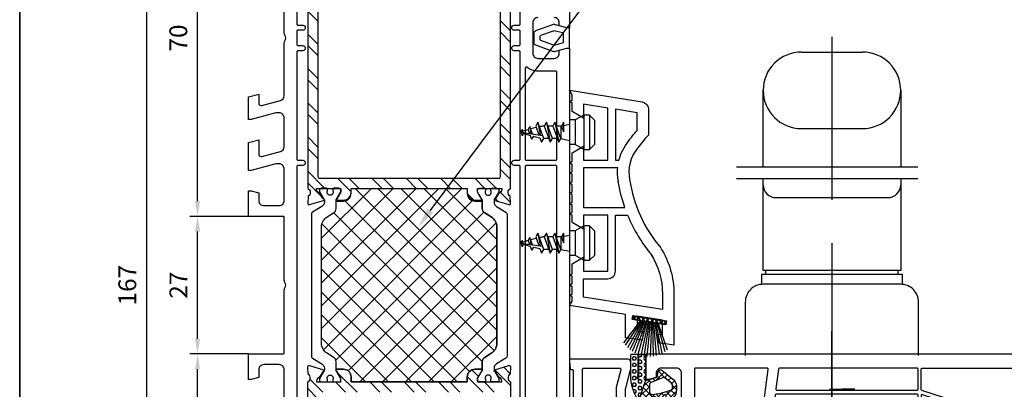
# Model space of a CAD drawing. Units: millimetres. Extents: x -5881 to -4181, y 8003 to 9614.
# Drawn here: x -4521 to -4328, y 8891 to 8963 of the extents above; entities that cross this region are included whole.
import ezdxf
from ezdxf import colors
from ezdxf.entities.mleader import LeaderData, LeaderLine
from ezdxf.math import Vec2, Vec3

# ---------------------------------------------------------------- set-up
doc = ezdxf.new("R2010")
doc.units = ezdxf.units.MM
doc.linetypes.add('AUSGEZOGEN', pattern=[0])
for name, color, linetype in [('15', 1, 'Continuous'), ('31', 3, 'AUSGEZOGEN'), ('Dichtungen', 6, 'AUSGEZOGEN'), ('Stahl', 94, 'Continuous')]:
    doc.layers.add(name, color=color, linetype=linetype)
doc.styles.add('arialn', font='ARIALN.TTF')
doc.styles.get("Standard").update_dxf_attribs({"font": 'arial.ttf'})
doc.dimstyles.new('M1_1_TD', dxfattribs={"dimtxt": 3.5, "dimasz": 3, "dimexe": 1.5, "dimexo": 0, "dimgap": 2, "dimtad": 1, "dimdsep": 46, "dimtxsty": 'arialn', "dimcen": 0, "dimadec": 0, "dimazin": 0, "dimtfac": 1, "dimtix": 1, "dimtmove": 0, "dimatfit": 3, "dimfxl": 1, "dimtolj": 1, "dimarcsym": 0})
doc.dimstyles.new('rot', dxfattribs={"dimtxt": 3.5, "dimasz": 2.5, "dimexe": 1.5, "dimexo": 0, "dimgap": 2, "dimtad": 1, "dimdsep": 46, "dimtxsty": 'arialn', "dimcen": 0, "dimclrd": 1, "dimclre": 1, "dimclrt": 1, "dimadec": 0, "dimazin": 0, "dimtfac": 1, "dimtix": 1, "dimtmove": 0, "dimatfit": 3, "dimfxl": 1, "dimtolj": 1, "dimarcsym": 0})

# ---------------------------------------------------------------- blocks, each defined once
blk = doc.blocks.new('*D64')
at = {"layer": '15', "color": 0, "lineweight": -2, "ltscale": 10, "transparency": 16777216}
for p, q in [((-4476.52, 8897.7), (-4488.02, 8897.7)), ((-4486.52, 8830.7), (-4486.52, 8894.7)), ((-4476.52, 8827.7), (-4488.02, 8827.7))]:
    blk.add_line(p, q, dxfattribs=at)
at = {"layer": '15', "color": 0, "ltscale": 10, "transparency": 16777216}
for points in [[(-4487.02, 8894.7), (-4486.02, 8894.7), (-4486.52, 8897.7)], [(-4487.02, 8830.7), (-4486.02, 8830.7), (-4486.52, 8827.7)]]:
    blk.add_solid(points, dxfattribs=at)
at = {"layer": 'Defpoints', "color": 0, "ltscale": 10, "transparency": 16777216}
for p in [(-4486.52, 8897.7), (-4476.52, 8897.7), (-4476.52, 8827.7)]:
    blk.add_point(p, dxfattribs=at)
at = {"layer": '15', "color": 0, "ltscale": 10, "transparency": 16777216, "insert": (-4490.3, 8862.7), "char_height": 3.5, "attachment_point": 5, "rotation": 90, "style": 'arialn'}
blk.add_mtext('\\A1;70', dxfattribs=at)
blk = doc.blocks.new('*D65')
at = {"layer": '15', "color": 0, "lineweight": -2, "ltscale": 10, "transparency": 16777216}
for p, q in [((-4476.52, 8994.7), (-4488.02, 8994.7)), ((-4486.52, 8927.7), (-4486.52, 8991.7)), ((-4476.52, 8924.7), (-4488.02, 8924.7))]:
    blk.add_line(p, q, dxfattribs=at)
at = {"layer": '15', "color": 0, "ltscale": 10, "transparency": 16777216}
for points in [[(-4487.02, 8991.7), (-4486.02, 8991.7), (-4486.52, 8994.7)], [(-4487.02, 8927.7), (-4486.02, 8927.7), (-4486.52, 8924.7)]]:
    blk.add_solid(points, dxfattribs=at)
at = {"layer": 'Defpoints', "color": 0, "ltscale": 10, "transparency": 16777216}
for p in [(-4486.52, 8994.7), (-4476.52, 8994.7), (-4476.52, 8924.7)]:
    blk.add_point(p, dxfattribs=at)
at = {"layer": '15', "color": 0, "ltscale": 10, "transparency": 16777216, "insert": (-4490.3, 8959.7), "char_height": 3.5, "attachment_point": 5, "rotation": 90, "style": 'arialn'}
blk.add_mtext('\\A1;70', dxfattribs=at)
blk = doc.blocks.new('*D66')
at = {"layer": '15', "color": 0, "lineweight": -2, "ltscale": 10, "transparency": 16777216}
for p, q in [((-4476.52, 8994.7), (-4498.02, 8994.7)), ((-4496.52, 8991.7), (-4496.52, 8830.7)), ((-4476.52, 8827.7), (-4498.02, 8827.7))]:
    blk.add_line(p, q, dxfattribs=at)
at = {"layer": '15', "color": 0, "ltscale": 10, "transparency": 16777216}
for points in [[(-4497.02, 8991.7), (-4496.02, 8991.7), (-4496.52, 8994.7)], [(-4497.02, 8830.7), (-4496.02, 8830.7), (-4496.52, 8827.7)]]:
    blk.add_solid(points, dxfattribs=at)
at = {"layer": 'Defpoints', "color": 0, "ltscale": 10, "transparency": 16777216}
for p in [(-4476.52, 8994.7), (-4496.52, 8827.7), (-4476.52, 8827.7)]:
    blk.add_point(p, dxfattribs=at)
at = {"layer": '15', "color": 0, "ltscale": 10, "transparency": 16777216, "insert": (-4500.3, 8911.2), "char_height": 3.5, "attachment_point": 5, "rotation": 90, "style": 'arialn'}
blk.add_mtext('\\A1;167', dxfattribs=at)
blk = doc.blocks.new('*D67')
at = {"layer": '15', "color": 0, "lineweight": -2, "ltscale": 10, "transparency": 16777216}
for p, q in [((-4414.02, 8994.7), (-4271.45, 8994.7)), ((-4272.95, 8991.7), (-4272.95, 8900.7)), ((-4304.84, 8897.7), (-4271.45, 8897.7))]:
    blk.add_line(p, q, dxfattribs=at)
at = {"layer": '15', "color": 0, "ltscale": 10, "transparency": 16777216}
for points in [[(-4273.45, 8991.7), (-4272.45, 8991.7), (-4272.95, 8994.7)], [(-4273.45, 8900.7), (-4272.45, 8900.7), (-4272.95, 8897.7)]]:
    blk.add_solid(points, dxfattribs=at)
at = {"layer": 'Defpoints', "color": 0, "ltscale": 10, "transparency": 16777216}
for p in [(-4414.02, 8994.7), (-4304.84, 8897.7), (-4272.95, 8897.7)]:
    blk.add_point(p, dxfattribs=at)
at = {"layer": '15', "color": 0, "ltscale": 10, "transparency": 16777216, "insert": (-4276.73, 8946.2), "char_height": 3.5, "attachment_point": 5, "rotation": 90, "style": 'arialn'}
blk.add_mtext('\\A1;97', dxfattribs=at)
blk = doc.blocks.new('140080')
for points in [[(166.5, -63), (134, -63), (134, -62.5), (134.4, -61), (135, -61, 0.414214), (136, -60)], [(136, -56.8, 0.414214), (135, -55.8), (129, -55.8, 0.414214), (128, -56.8), (128, -60, 0.414214), (129, -61), (129.6, -61), (130, -62.5), (130, -63), (37, -63)], [(60.7, -7), (66.9, -7, 0.414214), (67.9, -6), (67.9, -3, 0.414214), (66.9, -2), (65.4, -2), (65, -0.5), (65, 0), (70, 0), (70, -6.8, 0.414214), (70.2, -7), (82.51, -7, -0.147477), (82.95, -7.13, 0.301511), (84.05, -7.13, -0.147477), (84.49, -7), (96.8, -7, 0.414214), (97, -6.8), (97, 0), (102, 0), (102, -0.5), (101.6, -2), (100.1, -2, 0.414214), (99.1, -3), (99.1, -6, 0.414214), (100.1, -7), (106.3, -7, 0.414214), (107.3, -6), (107.3, -5.35), (106, -0.5), (106, 0), (111.46, 0), (112, -2), (109.23, -2, 0.493145), (108.74, -2.63), (109.72, -6.26, 0.339454), (110.68, -7), (116.3, -7, 0.414214), (117.3, -6), (117.3, -5.35), (116, -0.5), (116, 0), (120.46, 0), (121, -2), (119.23, -2, 0.493145), (118.74, -2.63), (119.72, -6.26, 0.339454), (120.68, -7), (131.01, -7, -0.147477), (131.45, -7.13, 0.301511), (132.55, -7.13, -0.147477), (132.99, -7), (153.32, -7, 0.339454)], [(155.55, -9.5), (134.7, -9.5, 0.414214), (134.5, -9.7), (134.5, -10.65, -1), (133.5, -10.65), (133.5, -9.7, 0.414214), (133.3, -9.5), (130.7, -9.5, 0.414214), (130.5, -9.7), (130.5, -10.65, -1), (129.5, -10.65), (129.5, -9.7, 0.414214), (129.3, -9.5), (108.2, -9.5, 0.414214), (108, -9.7), (108, -10.65, -1), (107, -10.65), (107, -9.7, 0.414214), (106.8, -9.5), (60.2, -9.5, 0.414214)], [(60.2, -53.3), (106.8, -53.3, 0.414214), (107, -53.1), (107, -52.15, -1), (108, -52.15), (108, -53.1, 0.414214), (108.2, -53.3), (129.3, -53.3, 0.414214), (129.5, -53.1), (129.5, -52.15, -1), (130.5, -52.15), (130.5, -53.1, 0.414214), (130.7, -53.3), (133.3, -53.3, 0.414214), (133.5, -53.1), (133.5, -52.15, -1), (134.5, -52.15), (134.5, -53.1, 0.414214), (134.7, -53.3), (155.55, -53.3, 0.414214)]]:
    blk.add_lwpolyline(points, format="xyb")
for points in [[(107, -54.5, 0.414214), (106.8, -54.3), (60.2, -54.3, 0.414214), (60, -54.5), (60, -60.3, 0.414214), (60.2, -60.5), (106.8, -60.5, 0.414214), (107, -60.3)], [(125.5, -56.8, -0.169293), (126.26, -54.62, 0.62751), (126.1, -54.3), (108.2, -54.3, 0.414214), (108, -54.5), (108, -60.3, 0.414214), (108.2, -60.5), (125.3, -60.5, 0.414214), (125.5, -60.3)]]:
    blk.add_lwpolyline(points, format="xyb", close=True)
blk = doc.blocks.new('420250')
at = {"color": 7}
for points in [[(1.37, -6.67), (2.58, -3.35, 0.153915), (2.6, -2.75), (2, -0.5), (2, -0.2, 0.414214), (1.8, 0), (-1.8, 0, 0.414214), (-2, -0.2), (-2, -0.5), (-2.6, -2.75, 0.153915), (-2.58, -3.35), (-1.37, -6.67, 0.315299), (-0.9, -7), (0.9, -7, 0.315299)], [(-0.27, -5.8), (0.27, -5.8, 0.315299), (0.46, -5.67), (1.43, -3), (0.98, -1.35, 0.339454), (0.79, -1.2), (-0.79, -1.2, 0.339454), (-0.99, -1.35), (-1.43, -3), (-0.46, -5.67, 0.315299)]]:
    blk.add_lwpolyline(points, format="xyb", close=True, dxfattribs=at)
blk = doc.blocks.new('*D69')
at = {"layer": '15', "color": 0, "lineweight": -2, "ltscale": 10, "transparency": 16777216}
for p, q in [((-4476.52, 8924.7), (-4488.02, 8924.7)), ((-4486.52, 8900.7), (-4486.52, 8921.7)), ((-4476.52, 8897.7), (-4488.02, 8897.7))]:
    blk.add_line(p, q, dxfattribs=at)
at = {"layer": '15', "color": 0, "ltscale": 10, "transparency": 16777216}
for points in [[(-4487.02, 8921.7), (-4486.02, 8921.7), (-4486.52, 8924.7)], [(-4487.02, 8900.7), (-4486.02, 8900.7), (-4486.52, 8897.7)]]:
    blk.add_solid(points, dxfattribs=at)
at = {"layer": 'Defpoints', "color": 0, "ltscale": 10, "transparency": 16777216}
for p in [(-4486.52, 8924.7), (-4476.52, 8924.7), (-4476.52, 8897.7)]:
    blk.add_point(p, dxfattribs=at)
at = {"layer": '15', "color": 0, "ltscale": 10, "transparency": 16777216, "insert": (-4490.27, 8911.2), "char_height": 3.5, "attachment_point": 5, "rotation": 90, "style": 'arialn'}
blk.add_mtext('\\A1;27', dxfattribs=at)
blk = doc.blocks.new('140081g')
for points in [[(45.75, 25.5), (46.5, 25.5, 0.414214), (46.7, 25.7), (46.7, 26.8, -0.414214), (46.9, 27), (48, 27, -0.414214), (48.2, 26.8), (48.2, 24.2, 0.414214), (48.4, 24), (60.8, 24, 0.414214), (61, 24.2), (61, 70.3, 0.414214), (60.8, 70.5), (60.7, 70.5, -0.280371), (57.59, 72.39, 0.280369), (57.41, 72.5), (55.7, 72.5, 0.414214), (55.5, 72.3), (55.5, 68.75, -1), (54, 68.75), (54, 72.3, 0.414214), (53.8, 72.5), (38.7, 72.5, 0.414214), (38.5, 72.3), (38.5, 68.75, -1), (37, 68.75), (37, 72.3, 0.414214), (36.8, 72.5), (33.2, 72.5, 0.414214), (33, 72.3), (33, 68.75, -1), (31.5, 68.75), (31.5, 72.3, 0.414214), (31.3, 72.5), (28.17, 72.5), (20.17, 71.38, 0.373885), (20, 71.18), (20, 68.75, -1), (18.5, 68.75), (18.5, 70.91, 0.455726), (18.27, 71.11), (16.54, 70.87, -0.060367), (15.22, 70.84, 0.444279), (15, 70.64), (15, 24.2, 0.414214), (15.2, 24), (21.6, 24, 0.414214), (21.8, 24.2), (21.8, 26.8, -0.414214), (22, 27), (23.1, 27, -0.414214), (23.3, 26.8), (23.3, 25.7, 0.414214), (23.5, 25.5), (24.25, 25.5), (24.25, 23), (23.95, 23, 0.414214), (23.75, 22.8), (23.75, 19.5, -0.414214), (23.25, 19), (22.75, 19, -0.414214), (22.25, 19.5), (22.25, 21.3, 0.414214), (22.05, 21.5), (15.2, 21.5, 0.414214), (15, 21.3), (15, 18.2, 0.414214), (15.2, 18), (16.8, 18, -0.414214), (17, 17.8), (17, 16.2, -0.414214), (16.8, 16), (15.2, 16, 0.414214), (15, 15.8), (15, 2, 0.414214), (15.5, 1.5), (16.5, 1.5, -0.414214), (17, 1), (17, 0.5, -0.414214), (16.5, 0), (9, 0), (9, 0.5), (10.3, 5.35), (10.3, 6, 0.414214), (9.3, 7), (3.8, 7, 0.414214), (2.8, 6), (2.8, 3, 0.414214), (3.8, 2), (4.6, 2), (5, 0.5), (5, 0), (0, 0), (0, 93.68, -0.339454), (2.22, 96.58), (15, 100), (15, 99.64, -0.305615), (14.69, 99.18, 0.6742), (14.69, 98.62, -0.305615), (15, 98.16), (15, 97.1, -0.414214), (14, 96.1), (13.5, 96.1), (13.5, 97.14, 0.493145), (13.12, 97.43), (11.35, 96.95, 0.339454), (9.5, 94.54), (9.5, 94.1, 0.414214), (12, 91.6), (13, 91.6, 0.414214), (13.5, 92.1), (13.5, 92.9), (14, 92.9, -0.414214), (15, 91.9), (15, 85), (12.88, 77.09, 0.537319), (16.2, 73.34), (28, 75), (34.01, 75, -0.147477), (34.45, 74.87, 0.301511), (35.55, 74.87, -0.147477), (35.99, 75), (56.23, 75, 0.339454), (57.2, 75.74), (57.8, 78), (57, 78, -0.493145), (56.52, 78.63), (56.78, 79.63, -0.339454), (57.27, 80), (61, 80), (61, 79.5), (59.7, 74.65), (59.7, 74, 0.414214), (60.7, 73), (66, 73, 0.414214), (67, 74), (67, 77, 0.414214), (66, 78), (65.4, 78), (65, 79.5), (65, 80), (69, 80, -0.414214), (70, 79), (70, 0), (65, 0), (65, 0.5), (65.4, 2), (66.2, 2, 0.414214), (67.2, 3), (67.2, 6, 0.414214), (66.2, 7), (60.7, 7, 0.414214), (59.7, 6), (59.7, 5.35), (61, 0.5), (61, 0), (53.5, 0, -0.414214), (53, 0.5), (53, 1, -0.414214), (53.5, 1.5), (54.5, 1.5, 0.414214), (55, 2), (55, 15.8, 0.414214), (54.8, 16), (53.2, 16, -0.414214), (53, 16.2), (53, 17.8, -0.414214), (53.2, 18), (54.8, 18, 0.414214), (55, 18.2), (55, 21.3, 0.414214), (54.8, 21.5), (47.95, 21.5, 0.414214), (47.75, 21.3), (47.75, 19.5, -0.414214), (47.25, 19), (46.75, 19, -0.414214), (46.25, 19.5), (46.25, 22.8, 0.414214), (46.05, 23), (45.75, 23), (45.75, 25.5)], [(12.7, 85.3), (12.7, 89.4, 0.414214), (12.5, 89.6), (12, 89.6, -0.414214), (7.5, 94.1), (7.5, 94.83, 0.493145), (7.25, 95.02), (2.95, 93.87, 0.339454), (2.8, 93.68), (2.8, 74.11, 0.383864), (2.98, 73.91), (11.19, 73.05, 0.636306), (11.38, 73.36, -0.216552), (10.66, 77.68)], [(12.79, 71.52), (7.14, 54.14, -0.32492), (6.95, 54), (3, 54, -0.414214), (2.8, 54.2), (2.8, 73.1, -0.445229), (3.02, 73.3), (11.88, 72.37, -0.164801), (12, 72.32, 0.041766), (12.71, 71.74, -0.335242)], [(14, 70.97, 0.433772), (13.79, 71.17, 0.566359), (13.45, 71.09), (7.99, 54.26, 0.509525), (8.18, 54), (13.8, 54, 0.414214), (14, 54.2)], [(67.2, 70.3, 0.414214), (67, 70.5), (62.2, 70.5, 0.414214), (62, 70.3), (62, 54.2, 0.414214), (62.2, 54), (67, 54, 0.414214), (67.2, 54.2)], [(7.1, 53.2, 0.414214), (6.9, 53.4), (3, 53.4, 0.414214), (2.8, 53.2), (2.8, 26.2, 0.37737), (2.97, 26), (6.87, 25.5, 0.452043), (7.1, 25.7)], [(14, 53.2, 0.414214), (13.8, 53.4), (8.1, 53.4, 0.414214), (7.9, 53.2), (7.9, 25.54, 0.37737), (8.07, 25.34), (13.77, 24.61, 0.452043), (14, 24.81)], [(67.2, 53.2, 0.414214), (67, 53.4), (62.2, 53.4, 0.414214), (62, 53.2), (62, 24.2, 0.414214), (62.2, 24), (67, 24, 0.414214), (67.2, 24.2)], [(12.2, 22.62, 0.37737), (12.03, 22.82), (3.03, 23.98, 0.452043), (2.8, 23.78), (2.8, 9.7, 0.414214), (3, 9.5), (12, 9.5, 0.414214), (12.2, 9.7)], [(67.2, 22.6, 0.414214), (67, 22.8), (58, 22.8, 0.414214), (57.8, 22.6), (57.8, 9.7, 0.414214), (58, 9.5), (67, 9.5, 0.414214), (67.2, 9.7)], [(12, 7, 0.116735), (13.21, 7.29, -0.557926), (13.5, 7.11), (13.5, 1.7, -0.414214), (13.3, 1.5), (11.08, 1.5, -0.493145), (10.89, 1.75), (11.79, 5.13, 0.065543), (11.8, 5.18), (11.8, 6, 0.075345), (11.69, 6.74, -0.50533), (11.88, 7)], [(58.2, 5.15), (58.2, 6, -0.075345), (58.31, 6.74, 0.00026), (58.12, 7), (58, 7, -0.116735), (56.79, 7.29, 0.558574), (56.5, 7.11, -0.000494), (56.5, 7.11), (56.5, 1.7, 0.414214), (56.7, 1.5), (58.92, 1.5, 0.493145), (59.11, 1.75)]]:
    blk.add_lwpolyline(points, format="xyb", close=True)
blk = doc.blocks.new('*D71')
at = {"color": 1, "lineweight": -2, "transparency": 16777216}
for p, q in [((-4413.52, 8994.2), (-4413.52, 9002.98)), ((-4298.52, 8882.7), (-4298.52, 9002.98)), ((-4411.02, 9001.48), (-4301.02, 9001.48))]:
    blk.add_line(p, q, dxfattribs=at)
at = {"color": 1, "transparency": 16777216}
for points in [[(-4411.02, 9001.9), (-4411.02, 9001.06), (-4413.52, 9001.48)], [(-4301.02, 9001.9), (-4301.02, 9001.06), (-4298.52, 9001.48)]]:
    blk.add_solid(points, dxfattribs=at)
at = {"layer": 'Defpoints', "color": 0, "transparency": 16777216}
for p in [(-4298.52, 9001.48), (-4413.52, 8994.2), (-4298.52, 8882.7)]:
    blk.add_point(p, dxfattribs=at)
at = {"color": 1, "transparency": 16777216, "insert": (-4356.02, 9005.27), "char_height": 3.5, "attachment_point": 5, "style": 'arialn'}
blk.add_mtext('\\A1;115', dxfattribs=at)
blk = doc.blocks.new('*D72')
at = {"color": 1, "lineweight": -2, "transparency": 16777216}
for p, q in [((-4476.52, 8994.7), (-4476.52, 9011.35)), ((-4298.52, 8882.7), (-4298.52, 9011.35)), ((-4474.02, 9009.85), (-4301.02, 9009.85))]:
    blk.add_line(p, q, dxfattribs=at)
at = {"color": 1, "transparency": 16777216}
for points in [[(-4474.02, 9010.27), (-4474.02, 9009.43), (-4476.52, 9009.85)], [(-4301.02, 9010.27), (-4301.02, 9009.43), (-4298.52, 9009.85)]]:
    blk.add_solid(points, dxfattribs=at)
at = {"layer": 'Defpoints', "color": 0, "transparency": 16777216}
for p in [(-4298.52, 9009.85), (-4476.52, 8994.7), (-4298.52, 8882.7)]:
    blk.add_point(p, dxfattribs=at)
at = {"color": 1, "transparency": 16777216, "insert": (-4387.52, 9013.64), "char_height": 3.5, "attachment_point": 5, "style": 'arialn'}
blk.add_mtext('\\A1;178', dxfattribs=at)
blk = doc.blocks.new('A$C4A3714D4')
for points in [[(-36.45, 4.5), (-36.45, -0.06, -0.093782), (-36.46, -0.14), (-37.13, -1.83, 0.167636), (-37.16, -2.49), (-36.28, -5.41, 0.967982), (-35.51, -5.21), (-36.19, -2.26, -0.150955), (-36.18, -2.14), (-35.53, -0.5, 0.093782), (-35.45, -0.06), (-35.45, 4.8, -0.414214), (-35.25, 5), (-33.75, 5, -0.414214), (-33.55, 4.8), (-33.55, -0.06, 0.093782), (-33.47, -0.5), (-32.82, -2.14, -0.150955), (-32.81, -2.26), (-33.49, -5.21, 0.967982), (-32.72, -5.41), (-31.84, -2.49, 0.167636), (-31.87, -1.83), (-32.54, -0.14, -0.093782), (-32.55, -0.06), (-32.55, 4.5, -0.414214), (-32.05, 5), (-29.5, 5, -0.414214), (-29, 4.5), (-29, 0.5, 0.414214), (-28.8, 0.3), (-27.4, 0.3, 0.414214), (-27.2, 0.5, -0.414214), (-27, 0.7), (-2.5, 0.7, -0.414214), (-2.3, 0.5), (-2.3, 0.3, 0.388879), (-2.12, 0.1), (-1.01, 0, 0.02182), (-0.99, 0), (-0.7, 0, 0.414214), (-0.5, 0.2), (-0.5, 11.5, 0.414214), (-1, 12), (-2.43, 12, 0.065543), (-2.56, 11.98), (-6.17, 11.02, -0.065543), (-6.3, 11), (-18, 11, -0.414214), (-20, 13), (-20, 15.87, 0.048033), (-20.01, 15.97), (-20.91, 20.6, 0.824336), (-21.89, 20.6), (-22.79, 15.97, 0.048033), (-22.8, 15.87), (-22.8, 10.76, -0.221695), (-22.98, 10.37), (-26.86, 7.12, -0.176327), (-27.18, 7), (-41.82, 7, -0.176327), (-42.14, 7.12), (-46.02, 10.37, -0.221695), (-46.2, 10.76), (-46.2, 15.87, 0.048033), (-46.21, 15.97), (-47.11, 20.6, 0.824336), (-48.09, 20.6), (-48.99, 15.97, 0.048033), (-49, 15.87), (-49, 13, -0.414214), (-51, 11), (-62.7, 11, -0.065543), (-62.83, 11.02), (-66.44, 11.98, 0.065543), (-66.57, 12), (-68, 12, 0.414214), (-68.5, 11.5), (-68.5, 0.2, 0.414214), (-68.3, 0), (-68.01, 0, 0.02182), (-67.99, 0), (-66.68, 0.12, 0.388879), (-66.5, 0.31), (-66.5, 0.5, -0.414214), (-66.3, 0.7), (-42, 0.7, -0.414214), (-41.8, 0.5, 0.414214), (-41.6, 0.3), (-40.2, 0.3, 0.414214), (-40, 0.5), (-40, 4.5, -0.414214), (-39.5, 5), (-36.95, 5, -0.414214)], [(-66.7, 2.7, 0.414214), (-66.5, 2.5), (-49.2, 2.5, 0.414214), (-49, 2.7), (-49, 9, 0.414214), (-49.2, 9.2), (-62.7, 9.2, -0.065543), (-63.3, 9.28), (-66.45, 10.12, 0.493145), (-66.7, 9.93)], [(-5.7, 9.28, -0.065543), (-6.3, 9.2), (-19.8, 9.2, 0.414214), (-20, 9), (-20, 2.7, 0.414214), (-19.8, 2.5), (-2.5, 2.5, 0.414214), (-2.3, 2.7), (-2.3, 9.93, 0.493145), (-2.55, 10.12)], [(-47.6, 9.2), (-48, 9.2, 0.414214), (-48.2, 9), (-48.2, 2.7, 0.414214), (-48, 2.5), (-42, 2.5, 0.414214), (-41.8, 2.7), (-41.8, 5.01, 0.393031), (-41.99, 5.21, -0.157604), (-43.3, 5.74), (-47.28, 9.08, 0.176327)], [(-27, 2.5), (-21, 2.5, 0.414214), (-20.8, 2.7), (-20.8, 9, 0.414214), (-21, 9.2), (-21.4, 9.2, 0.176327), (-21.72, 9.08), (-25.7, 5.74, -0.157604), (-27.01, 5.21, 0.393031), (-27.2, 5.01), (-27.2, 2.7, 0.414214)]]:
    blk.add_lwpolyline(points, format="xyb", close=True)
blk = doc.blocks.new('150203')
for points in [[(-17.9, -30.96, 0.14113), (-20.5, -40), (-20.5, -50), (-17.52, -49.55), (-17.25, -47.84), (-18.25, -48), (-18.25, -47.75), (-18.25, -45.14), (-13.25, -44.35), (-13.25, -47.22), (-14.5, -47.42), (-14.23, -49.06), (-11, -48.57), (-11, -43.99), (0, -42.25), (-0.5, -41.38), (-0.5, -40.5, 1), (-0.5, -40), (-0.5, -38.5, 1), (-0.5, -38), (-0.5, -36.5, 1), (-0.5, -36), (-0.5, -34.5), (-0.5, -34.07), (-2.75, -32.75), (-2.75, -35.5), (-7.5, -35.5), (-7.5, -24.5), (-2.75, -24.5), (-2.75, -27.25), (-0.5, -25.93), (-0.5, -24.5, 1), (-0.5, -24), (-0.5, -22.5, 1), (-0.5, -22), (-0.5, -20.5, 1), (-0.5, -20), (-0.5, -18.5, 1), (-0.5, -18), (-0.5, -16.5, 1), (-0.5, -16), (-0.5, -14.5, 1), (-0.5, -14), (-0.5, -12.5), (-0.5, -12.3), (-2.75, -11), (-2.75, -13.75), (-7.5, -13.75), (-7.5, -3.49), (-2.75, -2.72), (-2.75, -5.5), (-0.5, -4.2), (-0.5, -4), (-0.5, -2.5, 1), (-0.5, -2), (-0.5, -0.88), (0, 0), (-14.24, -2.3, 0.368115), (-15.5, -3.78), (-15.5, -8.75), (-15.5, -8.8, -0.040154), (-13.34, -11.39, -0.223865), (-11.8, -17.51, -0.139299), (-17.9, -30.95)], [(-11.51, -10.09, 0.030054), (-13.25, -7.91), (-13.25, -4.42), (-9, -3.75), (-9, -13.75), (-9.5, -13.75), (-9.7, -13.75, 0.111209), (-11.61, -9.96)], [(-9.59, -17.94, 0.07016), (-9.45, -15.25), (-2.75, -15.25), (-2.75, -23), (-10.84, -23, 0.045466), (-9.57, -17.84)], [(-15.99, -32.15, 0.14113), (-18.25, -40), (-18.25, -43), (-2.75, -40.6), (-2.75, -37), (-7.5, -37, -0.414214), (-9, -35.5), (-9, -24.5), (-11.4, -24.5, -0.079449), (-16.18, -32.4)]]:
    blk.add_lwpolyline(points, format="xyb")
blk.add_lwpolyline([(-15.5, -8.75), (-15.5, -8.8)])
blk = doc.blocks.new('459932')
at = {"layer": 'Dichtungen'}
h = blk.add_hatch(dxfattribs=at)
h.set_pattern_fill('ANSI37', color=6, scale=5, style=0)
h.set_pattern_definition([(45, (-497.3644, 61.8045), (-0.4419417, 0.4419417), []), (135, (-497.3644, 61.8045), (-0.4419417, -0.4419417), [])])
h.paths.add_polyline_path([(-3.35, 0), (3.35, 0), (3.35, 0.8), (-3.35, 0.8)])
at = {"layer": 'Dichtungen', "color": 6}
for p, q in [((-1.58, 0.8), (-3.94, 5.97)), ((-1.35, 0.8), (-3.44, 6.39)), ((-1.12, 0.8), (-2.93, 6.72)), ((-0.89, 0.8), (-2.39, 6.99)), ((-0.66, 0.8), (-1.82, 7.21)), ((-0.44, 0.8), (-1.22, 7.37)), ((-0.22, 0.8), (-0.62, 7.47)), ((0, 0.8), (0, 7.5)), ((0.22, 0.8), (0.62, 7.47)), ((0.44, 0.8), (1.22, 7.37)), ((0.66, 0.8), (1.82, 7.21)), ((0.89, 0.8), (2.39, 6.99)), ((1.12, 0.8), (2.92, 6.69)), ((1.35, 0.8), (3.44, 6.39)), ((1.58, 0.8), (3.94, 5.97)), ((-1.81, 0.8), (-4.34, 5.58)), ((1.81, 0.8), (4.34, 5.58))]:
    blk.add_line(p, q, dxfattribs=at)
blk.add_lwpolyline([(-3.35, 0), (3.35, 0), (3.35, 0.8), (-3.35, 0.8), (-3.35, 0)], dxfattribs=at)
blk = doc.blocks.new('659918')
for points in [[(-3.37, 3.93), (-2.34, 4.96)], [(-3.37, 3.93), (3.37, 3.93)], [(-3.37, 3.93), (-3.37, 2.81)], [(2.34, 4.96), (-2.34, 4.96)], [(3.37, 3.93), (2.34, 4.96)], [(3.37, 2.81), (3.37, 3.93)], [(-3.37, 2.81), (3.37, 2.81)], [(-3.37, 2.81), (-2.43, 1.12), (-2.43, 0)], [(3.37, 2.81), (2.43, 1.12), (2.43, 0)], [(-2.43, 1.12), (2.43, 1.12)], [(-2.43, 0), (2.43, 0)], [(-1.22, -1.68), (-1.59, 0)], [(1.22, -1.68), (1.59, 0)], [(-1.97, -1.17), (-0.08, -1.17)], [(-1.97, -1.17), (-1.22, -1.59), (-0.08, -1.17)], [(-1.22, -1.68), (1.22, -1.68)], [(-1.22, -1.68), (-1.22, -2.58)], [(-1.97, -2.85), (1.97, -2.11)], [(-1.97, -4.54), (1.97, -3.79)], [(-1.22, -3.27), (-1.22, -4.26)], [(1.22, -2.38), (1.22, -3.37)], [(1.22, -5.05), (-1.97, -6.22), (-1.22, -6.64), (0.53, -6)], [(-1.97, -6.22), (0.56, -5.74)], [(-1.22, -4.96), (-1.22, -5.15)], [(0, -9.73), (0.63, -5.27)], [(1.08, -5.8), (1.97, -5.48), (1.22, -5.05)], [(1.22, -4.06), (1.22, -5.05)], [(0.35, -7.25), (-1.1, -7.78)], [(-1.1, -7.78), (0.3, -7.58)], [(0.62, -7.71), (1.37, -7.43)], [(0.78, -7.09), (1.37, -7.43)], [(-0.51, -8.12), (-1.1, -7.78)], [(0.09, -9.07), (-0.52, -9.3)], [(-0.52, -9.3), (0.06, -9.29)], [(-0.06, -9.57), (-0.52, -9.3)], [(-0.51, -8.12), (0.27, -7.83)], [(-0.06, -9.57), (0.03, -9.54)], [(0.07, -9.52), (0.7, -9.29)], [(0.23, -9.02), (0.7, -9.29)]]:
    blk.add_lwpolyline(points)
for points in [[(1.22, -1.68), (-1.97, -2.85), (-1.22, -3.27), (1.97, -2.11)], [(1.22, -3.37), (-1.97, -4.54), (-1.22, -4.96), (1.97, -3.79)]]:
    blk.add_lwpolyline(points, close=True)
for centre, start, end in [((33.24, 1.54), 190.9828, 192.2241), ((33.24, 1.54), 193.2925, 195.1175), ((-33.24, 1.54), 342.4975, 344.7297), ((-33.24, 1.54), 345.768, 347.9341), ((33.24, 1.54), 195.9684, 197.7671), ((33.24, 1.54), 198.447, 198.7344), ((-33.24, 1.54), 341.2656, 341.6335)]:
    blk.add_arc(centre, 35.1, start, end)
blk = doc.blocks.new('447181_s')
at = {"layer": 'Dichtungen'}
h = blk.add_hatch(dxfattribs=at)
h.set_pattern_fill('HEX', color=6, scale=3, angle=-180, style=0)
h.set_pattern_definition([(180, (796.8472, 133.8496), (-2e-16, -0.64951905), [0.375, -0.75]), (300, (796.8472, 133.8496), (0.5625, 0.32475953), [0.375, -0.75]), (240, (796.4722, 133.8496), (0.5625, -0.32475953), [0.375, -0.75])])
h.paths.add_polyline_path([(0, -5), (0, -0.32, 0.414214), (-0.3, -0.02), (-1.1, -0.02, 0.414214), (-1.4, -0.32), (-1.4, -4.77, -0.924809), (-1.71, -4.69, 0.039776), (-1.6, -2.93), (-1.6, -0.32, 0.414214), (-1.9, -0.02), (-2.7, -0.02, 0.414214), (-3, -0.32), (-3, -4.28, 0.123092), (-1.68, -8.82, -0.091887), (-1.6, -9.18), (-1.59, -9.59)])
h = blk.add_hatch(dxfattribs=at)
h.set_pattern_fill('ANSI37', color=6, scale=7, angle=-180, style=0)
h.set_pattern_definition([(225, (796.8472, 133.8496), (0.6187184, -0.6187184), []), (315, (796.8472, 133.8496), (0.6187184, 0.6187184), [])])
h.paths.add_polyline_path([(0, -9, -0.102847), (0.2, -8.9), (0.95, -8.9, 0.087489), (1.05, -8.88), (1.66, -8.41, -0.885587), (1.87, -8.59, -0.251138), (1.67, -8.7, 0.881938), (1.6, -9.29, 0.29814), (2.65, -9), (3.63, -8.02, -0.876976), (3.94, -8.27, -0.2777), (3.08, -9.08, 0.9089), (3.03, -9.68, 0.290608), (4.53, -9.34), (5.41, -8.51, 0.198912), (6, -7.1), (6, -6.47, 0.071465), (5.92, -5.9, 0.154935), (5.24, -4.9), (3.11, -3.21, 0.627426), (2.3, -3.6), (2.3, -4, -0.180408), (2, -4.6), (0.26, -5.15, -0.384791), (0, -5), (-1.59, -9.59), (-1.46, -19.1, 0.314565), (-0.72, -20.18, 0.010362), (3.67, -21.16, 0.716999), (3.89, -20.63), (0.92, -19.18, 0.430262), (-0.03, -19.36, -1.14608), (-0.28, -19.19), (0.28, -18.59, -0.16404), (0.4, -18.53), (1.7, -18.31, 0.147794), (2.79, -17.76), (4.03, -16.6, 0.559519), (3.81, -15.28), (2, -15, 0.570232), (1.6, -15.66, -0.729907), (1, -17), (0.5, -17, -0.414214), (0, -16.5)])
h.paths.add_polyline_path([(0.7, -7.45), (0.7, -6.06, -0.303806), (1.01, -5.6), (3.26, -4.67, -0.271809), (3.76, -4.74), (5.01, -5.74, -0.228935), (5.2, -6.13), (5.2, -6.63, -0.291473), (4.91, -7.08), (3.12, -7.66, -0.109518), (2.91, -7.71), (1.2, -7.95, -0.414214)], flags=16)
at = {"layer": 'Dichtungen', "color": 6}
blk.add_line((0, -5), (-1.59, -9.59), dxfattribs=at)
for points in [[(-1.46, -19.1), (-1.6, -9.18, 0.091887), (-1.68, -8.82, -0.123092), (-3, -4.28), (-3, -0.32, -0.414214), (-2.7, -0.02), (-1.9, -0.02, -0.414214), (-1.6, -0.32), (-1.6, -2.93, -0.039776), (-1.71, -4.69, 0.924809), (-1.4, -4.77), (-1.4, -0.32, -0.414214), (-1.1, -0.02), (-0.3, -0.02, -0.414214), (0, -0.32), (0, -5, 0.384791), (0.26, -5.15), (2, -4.6, 0.180408), (2.3, -4), (2.3, -3.6, -0.627426), (3.11, -3.21), (5.24, -4.9, -0.154935), (5.92, -5.9, -0.071465), (6, -6.47), (6, -7.1, -0.198912), (5.41, -8.51), (4.53, -9.34, -0.290608), (3.03, -9.68, -0.9089), (3.08, -9.08, 0.2777), (3.94, -8.27, 0.876976), (3.63, -8.02), (2.65, -9, -0.29814), (1.6, -9.29, -0.88421), (1.67, -8.7, 0.252239), (1.88, -8.59, 0.877519), (1.66, -8.41), (1.05, -8.88, -0.087489), (0.95, -8.9), (0.2, -8.9, 0.102847), (0, -9), (0, -16.5, 0.414214), (0.5, -17), (1, -17, 0.729907), (1.6, -15.66, -0.570232), (2, -15), (3.81, -15.28, -0.559519), (4.03, -16.6), (2.79, -17.76, -0.147794), (1.7, -18.31), (0.4, -18.53, 0.16404), (0.28, -18.59), (-0.27, -19.19, 1.162397), (-0.03, -19.36, -0.430262), (0.92, -19.18), (3.89, -20.63, -0.716999), (3.67, -21.16, -0.010362), (-0.72, -20.18, -0.314565), (-1.46, -19.1)], [(1.2, -7.95), (2.91, -7.71, 0.109518), (3.12, -7.66), (4.91, -7.08, 0.291473), (5.2, -6.63), (5.2, -6.13, 0.228935), (5.01, -5.74), (3.76, -4.74, 0.271809), (3.26, -4.67), (1.01, -5.6, 0.303806), (0.7, -6.06), (0.7, -7.45, 0.414214)]]:
    blk.add_lwpolyline(points, format="xyb", close=True, dxfattribs=at)
blk.add_arc((3.69, -20.86), 0.3, 78.8771, 80.5761, dxfattribs=at)
blk = doc.blocks.new('249228')
at = {"linetype": 'ByBlock'}
h = blk.add_hatch(dxfattribs=at)
h.set_pattern_fill('ANSI32', color=6, scale=0.5)
h.set_pattern_definition([(45, (27.614, 19.9027), (-3.3676, 3.3676), []), (45, (29.859, 19.9027), (-3.3676, 3.3676), [])])
h.paths.add_polyline_path([(10.7, 39.8), (10.01, 39.4), (9.31, 39.8), (3.51, 39.8, 0.414214), (0.51, 36.8), (0.51, 3, 0.414214), (3.51, 0), (9.31, 0), (10.01, 0.4), (10.7, 0), (46.1, 0), (51.51, 0, -0.599316), (53.03, 0.08), (54.46, 0.01, 0.520567), (54.71, 0.33), (53.87, 3.07, 1.044614), (53.49, 2.94), (52.59, 2.37, 0.116842), (52.33, 2.11, -0.290195), (51.51, 1.7), (51.51, 6.5), (52.26, 6.5), (53.61, 5.72, 1.051377), (54.01, 5.7), (54.01, 7, 0.414214), (52.51, 8.5), (51.51, 8.5), (51.51, 31.3), (52.51, 31.3, 0.414214), (54.01, 32.8), (54.01, 34.1, 0.218118), (53.94, 34.25, 0.677819), (53.61, 34.08), (52.26, 33.3), (51.51, 33.3), (51.51, 38.1, -0.290195), (52.33, 37.7, 0.116842), (52.59, 37.44), (53.49, 36.87, 1.044614), (53.87, 36.74), (54.71, 39.48, 0.520567), (54.46, 39.8), (53.03, 39.73, -0.599316), (51.51, 39.8), (46.1, 39.8)])
h.paths.add_polyline_path([(46.1, 37.8), (49.21, 37.8, -0.414214), (49.51, 37.5), (49.51, 2.3, -0.414214), (49.21, 2), (46.1, 2), (3.51, 2, -0.414214), (2.51, 3), (2.51, 16.6, -0.414214), (3.81, 17.9), (4.29, 17.9, -0.267949), (5.42, 17.25, 0.217175), (9, 14.7, 0.173836), (9.53, 14.78, -0.253578), (10.48, 14.78, 0.173836), (11.02, 14.7, 0.155577), (13.84, 16.25, 0.485789), (13.62, 17.8), (12.54, 18.42, 0.745333), (11.71, 17.63, -0.394001), (11.59, 17.24, -0.260301), (8.57, 17.16, -0.394001), (8.44, 17.54, 0.682203), (7.65, 18.33, -0.394001), (7.26, 18.47, -0.245493), (7.26, 21.34, -0.394001), (7.65, 21.47, 0.682203), (8.44, 22.26, -0.394001), (8.57, 22.65, -0.260301), (11.59, 22.57, -0.394001), (11.71, 22.17, 0.745333), (12.54, 21.38), (13.62, 22, 0.485789), (13.84, 23.56, 0.155577), (11.02, 25.11, 0.173836), (10.48, 25.02, -0.253578), (9.53, 25.02, 0.173836), (9, 25.11, 0.217175), (5.42, 22.55, -0.267949), (4.29, 21.9), (3.81, 21.9, -0.414214), (2.51, 23.2), (2.51, 36.8, -0.414214), (3.51, 37.8)], flags=16)
h = blk.add_hatch(dxfattribs=at)
h.set_pattern_fill('ANSI32', color=6, scale=0.5)
h.set_pattern_definition([(45, (27.604, 19.9027), (-3.3676, 3.3676), []), (45, (29.849, 19.9027), (-3.3676, 3.3676), [])])
h.paths.add_polyline_path([(86.3, 39.48, -0.520567), (86.56, 39.8), (87.98, 39.73, 0.599316), (89.5, 39.8), (94.91, 39.8), (130.31, 39.8), (131.01, 39.4), (131.7, 39.8), (137.51, 39.8, -0.414214), (140.51, 36.8), (140.51, 3, -0.414214), (137.51, 0), (131.7, 0), (131.01, 0.4), (130.31, 0), (94.91, 0), (89.5, 0, 0.599316), (87.98, 0.08), (86.56, 0.01, -0.520567), (86.3, 0.33), (87.14, 3.07, -1.044614), (87.52, 2.94), (88.43, 2.37, -0.116842), (88.69, 2.11, 0.290195), (89.5, 1.7), (89.5, 6.5), (88.75, 6.5), (87.4, 5.72, -1.051377), (87, 5.7), (87, 7, -0.414214), (88.5, 8.5), (89.5, 8.5), (89.5, 31.3), (88.5, 31.3, -0.414214), (87, 32.8), (87, 34.1, -0.218118), (87.07, 34.25, -0.677819), (87.4, 34.08), (88.75, 33.3), (89.5, 33.3), (89.5, 38.1, 0.290195), (88.69, 37.7, -0.116842), (88.43, 37.44), (87.52, 36.87, -1.044614), (87.14, 36.74)])
h.paths.add_polyline_path([(94.91, 37.8), (91.8, 37.8, 0.414214), (91.5, 37.5), (91.5, 2.3, 0.414214), (91.8, 2), (94.91, 2), (137.51, 2, 0.414214), (138.51, 3), (138.51, 16.6, 0.414214), (137.21, 17.9), (136.72, 17.9, 0.267949), (135.6, 17.25, -0.217175), (132.02, 14.7, -0.173836), (131.48, 14.78, 0.253578), (130.53, 14.78, -0.173836), (130, 14.7, -0.155577), (127.17, 16.25, -0.485789), (127.39, 17.8), (128.47, 18.42, -0.745333), (129.31, 17.63, 0.394001), (129.42, 17.24, 0.260301), (132.44, 17.16, 0.394001), (132.58, 17.54, -0.682203), (133.37, 18.33, 0.394001), (133.75, 18.47, 0.245493), (133.75, 21.34, 0.394001), (133.37, 21.47, -0.682203), (132.58, 22.26, 0.394001), (132.44, 22.65, 0.260301), (129.42, 22.57, 0.394001), (129.31, 22.17, -0.745333), (128.47, 21.38), (127.39, 22, -0.485789), (127.17, 23.56, -0.155577), (130, 25.11, -0.173836), (130.53, 25.02, 0.253578), (131.48, 25.02, -0.173836), (132.02, 25.11, -0.217175), (135.6, 22.55, 0.267949), (136.72, 21.9), (137.21, 21.9, 0.414214), (138.51, 23.2), (138.51, 36.8, 0.414214), (137.51, 37.8)], flags=16)
at = {"color": 2}
for p, q in [((51.51, 28.45), (60.17, 37.1)), ((51.51, 23.96), (64.66, 37.1)), ((51.51, 19.47), (69.15, 37.1)), ((51.51, 14.98), (73.64, 37.1)), ((51.51, 10.49), (78.13, 37.1)), ((53.58, 8.06), (82.54, 37.02)), ((87.09, 7.5), (57.84, 36.74)), ((89.5, 9.57), (61.97, 37.1)), ((89.5, 14.06), (66.46, 37.1)), ((89.5, 18.55), (70.95, 37.1)), ((89.5, 23.04), (75.44, 37.1)), ((89.5, 27.32), (79.72, 37.1)), ((51.88, 33.3), (51.88, 33.31)), ((52.28, 33.32), (52.25, 33.35)), ((55.55, 5.55), (84.71, 34.7)), ((84.83, 5.26), (55.79, 34.3)), ((88.73, 33.32), (88.76, 33.35)), ((89.14, 33.3), (89.13, 33.31)), ((82.75, 2.85), (53.71, 31.89)), ((57.68, 3.19), (87.03, 32.53)), ((78.41, 2.7), (51.51, 29.6)), ((61.69, 2.7), (89.5, 30.52)), ((66.18, 2.7), (89.5, 26.03)), ((73.92, 2.7), (51.51, 25.11)), ((70.67, 2.7), (89.5, 21.54)), ((69.43, 2.7), (51.51, 20.62)), ((64.94, 2.7), (51.51, 16.13)), ((75.16, 2.7), (89.5, 17.05)), ((60.45, 2.7), (51.51, 11.64)), ((79.44, 2.7), (89.5, 12.77)), ((52.02, 6.5), (52.02, 6.5)), ((52.16, 6.5), (52.16, 6.5)), ((88.86, 6.5), (88.86, 6.5)), ((89, 6.5), (89, 6.5))]:
    blk.add_line(p, q, dxfattribs=at)
at = {"color": 254, "true_color": 0xdbdbdc}
for p, q in [((54.01, 34.1), (54.01, 34.25)), ((87, 34.1), (87, 34.25))]:
    blk.add_line(p, q, dxfattribs=at)
at = {"layer": 'Defpoints'}
blk.add_lwpolyline([(87.25, 5.58, -0.111131), (87.13, 5.55), (85.54, 5.55, 0.258618), (84.69, 5.08), (83.88, 3.78, -0.258618), (81.93, 2.7), (59.09, 2.7, -0.258617), (57.14, 3.78), (56.33, 5.08, 0.258618), (55.48, 5.55), (53.94, 5.55, 0.218118), (54.01, 5.7), (54.01, 7, 0.414214), (52.51, 8.5), (51.51, 8.5), (51.51, 31.3), (52.51, 31.3, 0.414214), (54.01, 32.8), (54.01, 34.1, 0.218118), (53.94, 34.25), (55.48, 34.25, 0.258618), (56.33, 34.72), (57.14, 36.02, -0.258617), (59.09, 37.1), (81.93, 37.1, -0.258618), (83.88, 36.02), (84.69, 34.72, 0.258618), (85.54, 34.25), (87.13, 34.25, -0.111131), (87.25, 34.23, 0.166344), (87.21, 34.1), (87.21, 32.8, 0.414214), (88.71, 31.3), (89.5, 31.3), (89.5, 8.5), (88.71, 8.5, 0.414214), (87.21, 7), (87.21, 5.7, 0.166344)], format="xyb", close=True, dxfattribs=at)
at = {"layer": 'Stahl'}
for points in [[(46.1, 39.8), (51.51, 39.8, 0.599316), (53.03, 39.73), (54.46, 39.8, -0.520567), (54.71, 39.48), (53.87, 36.74, -1.044614), (53.49, 36.87), (52.59, 37.44, -0.116842), (52.33, 37.7, 0.290195), (51.51, 38.1), (51.51, 33.3), (52.26, 33.3), (53.61, 34.08), (53.61, 34.1, -1), (54.01, 34.1), (54.01, 32.8, -0.414214), (52.51, 31.3), (51.51, 31.3), (51.51, 8.5), (52.51, 8.5, -0.414214), (54.01, 7), (54.01, 5.7, -1), (53.61, 5.7), (53.61, 5.72), (52.26, 6.5), (51.51, 6.5), (51.51, 1.7, 0.290195), (52.33, 2.11, -0.116842), (52.59, 2.37), (53.49, 2.94, -1.044614), (53.87, 3.07), (54.71, 0.33, -0.520567), (54.46, 0.01), (53.03, 0.08, 0.599316), (51.51, 0), (46.1, 0)], [(94.91, 39.8), (89.5, 39.8, -0.599316), (87.98, 39.73), (86.56, 39.8, 0.520567), (86.3, 39.48), (87.14, 36.74, 1.044614), (87.52, 36.87), (88.43, 37.44, 0.116842), (88.69, 37.7, -0.290195), (89.5, 38.1), (89.5, 33.3), (88.75, 33.3), (87.4, 34.08), (87.4, 34.1, 1), (87, 34.1), (87, 32.8, 0.414214), (88.5, 31.3), (89.5, 31.3), (89.5, 8.5), (88.5, 8.5, 0.414214), (87, 7), (87, 5.7, 1), (87.4, 5.7), (87.4, 5.72), (88.75, 6.5), (89.5, 6.5), (89.5, 1.7, -0.290195), (88.69, 2.11, 0.116842), (88.43, 2.37), (87.52, 2.94, 1.044614), (87.14, 3.07), (86.3, 0.33, 0.520567), (86.56, 0.01), (87.98, 0.08, -0.599316), (89.5, 0), (94.91, 0)], [(94.91, 0), (130.31, 0), (131.01, 0.4), (131.7, 0), (137.51, 0, 0.414214), (140.51, 3), (140.51, 36.8, 0.414214), (137.51, 39.8), (131.7, 39.8), (131.01, 39.4), (130.31, 39.8), (94.91, 39.8)], [(94.91, 37.8), (91.8, 37.8, 0.414214), (91.5, 37.5), (91.5, 2.3, 0.414214), (91.8, 2), (94.91, 2)], [(94.91, 2), (137.51, 2, 0.414214)]]:
    blk.add_lwpolyline(points, format="xyb", dxfattribs=at)
at = {"layer": 'Stahl', "color": 7}
for points in [[(59.09, 37.1), (81.93, 37.1, -0.258618), (83.88, 36.02), (84.69, 34.72, 0.258618), (85.54, 34.25), (87.13, 34.25, -0.131652), (87.28, 34.21), (88.85, 33.3), (89.11, 33.3, 0.414214), (89.51, 33.7), (89.51, 34.68, 0.414214), (89.31, 34.88), (89.05, 34.88, -1.696141), (89.05, 35.93), (89.31, 35.93, 0.414214), (89.51, 36.13), (89.51, 37.1, 0.414214), (89.11, 37.5), (88.85, 37.5), (87.28, 36.59, -0.131652), (87.13, 36.55), (86.82, 36.55, -0.258618), (85.97, 37.02), (84.82, 38.87, 0.258618), (84.39, 39.1), (56.63, 39.1, 0.258618), (56.21, 38.87), (55.06, 37.02, -0.258618), (54.21, 36.55), (53.9, 36.55, -0.131652), (53.75, 36.59), (52.17, 37.5), (51.91, 37.5, 0.414214), (51.51, 37.1), (51.51, 36.13, 0.414209), (51.71, 35.93), (51.97, 35.93, -1.696141), (51.97, 34.88), (51.71, 34.88, 0.414214), (51.51, 34.68), (51.51, 33.7, 0.414214), (51.91, 33.3), (52.17, 33.3), (53.75, 34.21, -0.131652), (53.9, 34.25), (55.48, 34.25, 0.258618), (56.33, 34.72), (57.14, 36.02, -0.258617)], [(59.09, 2.7), (81.93, 2.7, 0.258618), (83.88, 3.78), (84.69, 5.08, -0.258618), (85.54, 5.55), (87.13, 5.55, 0.131652), (87.28, 5.59), (88.85, 6.5), (89.11, 6.5, -0.414214), (89.51, 6.1), (89.51, 5.13, -0.414214), (89.31, 4.93), (89.05, 4.93, 1.696141), (89.05, 3.88), (89.31, 3.88, -0.414214), (89.51, 3.68), (89.51, 2.7, -0.414214), (89.11, 2.3), (88.85, 2.3), (87.28, 3.21, 0.131652), (87.13, 3.25), (86.82, 3.25, 0.258618), (85.97, 2.78), (84.82, 0.94, -0.258618), (84.39, 0.7), (56.63, 0.7, -0.258618), (56.21, 0.94), (55.06, 2.78, 0.258618), (54.21, 3.25), (53.9, 3.25, 0.131652), (53.75, 3.21), (52.17, 2.3), (51.91, 2.3, -0.414214), (51.51, 2.7), (51.51, 3.68, -0.414209), (51.71, 3.88), (51.97, 3.88, 1.696141), (51.97, 4.93), (51.71, 4.93, -0.414214), (51.51, 5.13), (51.51, 6.1, -0.414214), (51.91, 6.5), (52.17, 6.5), (53.75, 5.59, 0.131652), (53.9, 5.55), (55.48, 5.55, -0.258618), (56.33, 5.08), (57.14, 3.78, 0.258617)]]:
    blk.add_lwpolyline(points, format="xyb", close=True, dxfattribs=at)
at = {"layer": 'Stahl'}
blk.add_lwpolyline([(137.51, 37.8), (94.91, 37.8)], dxfattribs=at)

msp = doc.modelspace()

# ---------------------------------------------------------------- linework, layer by layer
at = {"linetype": 'ByBlock'}
for p, q in [((-4521.422, 8551.121), (-4521.422, 9041.121)), ((-4521.422, 9041.121), (-4521.422, 8551.121))]:
    msp.add_line(p, q, dxfattribs=at)
at = {"color": 7}
for p, q in [((-4362.017, 8959.934), (-4362.017, 8927.934)), ((-4368.017, 8956.934), (-4356.017, 8956.934)), ((-4375.517, 8934.394), (-4375.517, 8949.434)), ((-4348.517, 8949.434), (-4348.517, 8934.394)), ((-4368.017, 8941.934), (-4356.017, 8941.934)), ((-4380.755, 8934.394), (-4345.176, 8934.394)), ((-4380.755, 8932.13), (-4345.176, 8932.13)), ((-4375.517, 8914.08), (-4375.517, 8932.13)), ((-4348.517, 8932.13), (-4348.517, 8914.08)), ((-4373.017, 8928.38), (-4351.017, 8928.38)), ((-4362.017, 8919.455), (-4362.017, 8822.953)), ((-4348.517, 8914.08), (-4375.517, 8914.08)), ((-4375.017, 8913.38), (-4375.017, 8914.08)), ((-4349.017, 8913.38), (-4349.017, 8914.08)), ((-4375.767, 8913.38), (-4348.267, 8913.38)), ((-4375.767, 8911.38), (-4375.767, 8913.38)), ((-4348.267, 8913.38), (-4348.267, 8911.38)), ((-4348.517, 8911.38), (-4375.517, 8911.38)), ((-4379.017, 8907.88), (-4379.017, 8897.38)), ((-4345.017, 8897.38), (-4345.017, 8907.88)), ((-4362.017, 8805.629), (-4362.017, 8902.131))]:
    msp.add_line(p, q, dxfattribs=at)
for centre, radius, start, end in [((-4368.017, 8949.434), 7.5, 90.00001, 180.00004), ((-4356.017, 8949.434), 7.5, 359.99996, 90.00005), ((-4368.017, 8949.434), 7.5, 180.00004, 269.99999), ((-4356.017, 8949.434), 7.5, 269.99995, 359.99996), ((-4373.017, 8930.88), 2.5, 180.00013, 269.99998), ((-4351.017, 8930.88), 2.5, 269.99986, 359.99987), ((-4375.517, 8907.88), 3.5, 90.00002, 180.00009), ((-4348.517, 8907.88), 3.5, 359.99991, 90.0001)]:
    msp.add_arc(centre, radius, start, end, dxfattribs=at)
at = {"layer": '15', "linetype": 'AUSGEZOGEN'}
for p in [(-4362.517, 8890.769), (-4357.517, 8890.769)]:
    msp.add_line(p, (-4360.017, 8890.769), dxfattribs=at)

# ---------------------------------------------------------------- block references
at = {"ltscale": 10, "rotation": 90}
msp.add_blockref('140080', (-4476.517, 8827.704), dxfattribs=at)
at = {"linetype": 'ByBlock', "rotation": 90}
msp.add_blockref('249228', (-4425.085, 8840.697), dxfattribs=at)
at = {"xscale": -1}
msp.add_blockref('150203', (-4413.517, 8949.453), dxfattribs=at)
at = {"rotation": 270}
for name, p in [('A$C4A3714D4', (-4413.517, 8828.175)), ('140081g', (-4398.517, 8897.704))]:
    msp.add_blockref(name, p, dxfattribs=at)
msp.add_blockref('447181_s', (-4398.517, 8897.704))
at = {"layer": '15', "xscale": -1, "rotation": 170.9900000000069}
msp.add_blockref('459932', (-4397.767, 8904.707), dxfattribs=at)
at = {"layer": '31', "rotation": 270}
for p in [(-4413.517, 8941.202), (-4413.517, 8919.452)]:
    msp.add_blockref('659918', p, dxfattribs=at)
at = {"layer": 'Defpoints', "ltscale": 10, "rotation": 270}
msp.add_blockref('420250', (-4413.517, 8959.704), dxfattribs=at)

# ---------------------------------------------------------------- dimensions: what is measured, and where the dimension line sits
for base, p1, picture, middle in [((-4298.517, 9009.85), (-4476.517, 8994.704), '*D72', (-4387.517, 9013.637)), ((-4298.517, 9001.479), (-4413.517, 8994.204), '*D71', (-4356.017, 9005.266))]:
    dim = msp.add_linear_dim(base=base, p1=p1, p2=(-4298.517, 8882.704), dimstyle='rot')
    dim.commit()
    dim.dimension.update_dxf_attribs({"geometry": picture, "text_midpoint": middle})
at = {"layer": '15', "ltscale": 10}
for base, p1, p2, picture, middle in [((-4496.517, 8827.704), (-4476.517, 8994.704), (-4476.517, 8827.704), '*D66', (-4500.304, 8911.204)), ((-4486.517, 8994.704), (-4476.517, 8924.704), (-4476.517, 8994.704), '*D65', (-4490.304, 8959.704)), ((-4272.947, 8897.704), (-4414.017, 8994.704), (-4304.838, 8897.704), '*D67', (-4276.734, 8946.204)), ((-4486.517, 8924.704), (-4476.517, 8897.704), (-4476.517, 8924.704), '*D69', (-4490.274, 8911.204)), ((-4486.517, 8897.704), (-4476.517, 8827.704), (-4476.517, 8897.704), '*D64', (-4490.304, 8862.704))]:
    dim = msp.add_linear_dim(base=base, p1=p1, p2=p2, angle=90, dimstyle='M1_1_TD', dxfattribs=at)
    dim.commit()
    dim.dimension.update_dxf_attribs({"geometry": picture, "text_midpoint": middle})

# ---------------------------------------------------------------- leaders
at = {"linetype": 'ByBlock'}
ml = msp.add_multileader_mtext('Standard', dxfattribs=at)
ml.set_content('thermisch getrennte Armierung\\Poptional lieferbar (kein Standard)', color=256)
ml.set_leader_properties()
ml.build(insert=Vec2(0, 0))
ctx = ml.context
ctx.base_point, ctx.plane_origin = Vec3(-4393.357, 8978.603), Vec3(-4443.232, 8922.594)
notes = []
notes.append((ctx, [(0, (1, 1, 0), (-4401.357, 8978.603), (1, 0), 8, [(0, [(-4443.232, 8922.594)], 0, [])])]))
ctx.mtext.insert, ctx.mtext.flow_direction = Vec3(-4391.357, 8981.191), 5
for ctx, leaders in notes:
    for number, flags, end, landing, length, lines in leaders:
        leader = LeaderData()
        leader.index, (leader.has_last_leader_line, leader.has_dogleg_vector, leader.attachment_direction) = number, flags
        leader.last_leader_point, leader.dogleg_vector, leader.dogleg_length = Vec3(end), Vec3(landing), length
        for number, points, colour, breaks in lines:
            line = LeaderLine()
            line.index, line.vertices, line.color, line.breaks = number, Vec3.list(points), colors.encode_raw_color(colour), breaks
            leader.lines.append(line)
        ctx.leaders.append(leader)

doc.saveas('drawing.dxf')
